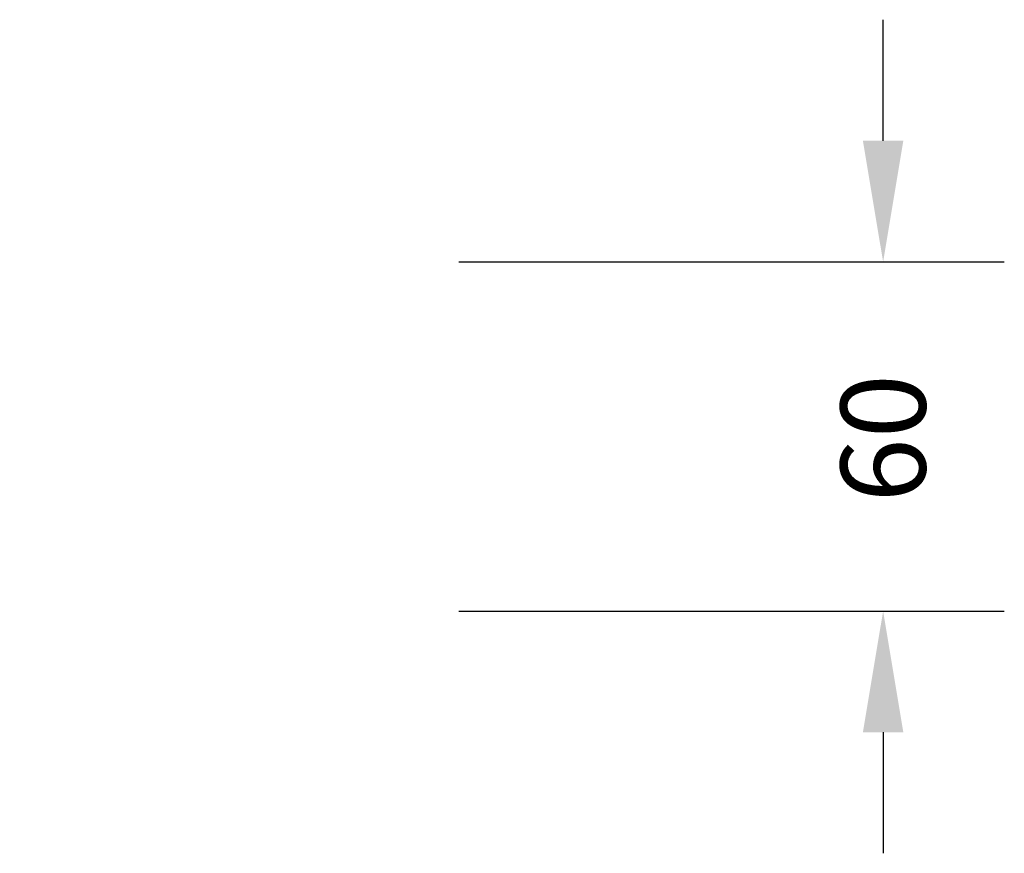
# Model space of a CAD drawing. Units: millimetres. Extents: x -249 to 954, y 16 to 428.
# Drawn here: x 291 to 454, y 16 to 154 of the extents above; entities that cross this region are included whole.
import ezdxf

# ---------------------------------------------------------------- set-up
doc = ezdxf.new("R2010")
doc.units = ezdxf.units.MM
doc.header["$LTSCALE"] = 45
doc.header["$PDSIZE"] = -1
doc.layers.add('VP-DIM', color=7, linetype='Continuous')
doc.dimstyles.get("Standard").update_dxf_attribs({"dimtxt": 14, "dimasz": 20, "dimexe": 20, "dimexo": 50, "dimgap": 20, "dimtad": 0, "dimdec": 0, "dimzin": 0, "dimdsep": 46, "dimtxsty": 'Standard', "dimcen": -0.09, "dimadec": 0, "dimazin": 0, "dimtfac": 1, "dimtdec": 4, "dimtofl": 0, "dimtmove": 0, "dimatfit": 3, "dimfxl": 70, "dimfxlon": 1, "dimtolj": 1, "dimtzin": 0, "dimarcsym": 0})

# ---------------------------------------------------------------- blocks, each defined once
blk = doc.blocks.new('*D1279')
at = {"layer": 'Defpoints', "color": 0}
for p in [(270.43, 113.69), (264.01, 56.04), (433.74, 56.04)]:
    blk.add_point(p, dxfattribs=at)
at = {"layer": 'VP-DIM', "color": 0, "lineweight": -2}
for p, q in [((433.74, 133.69), (433.74, 153.69)), ((363.74, 113.69), (453.74, 113.69)), ((363.74, 56.04), (453.74, 56.04)), ((433.74, 36.04), (433.74, 16.04))]:
    blk.add_line(p, q, dxfattribs=at)
at = {"layer": 'VP-DIM', "color": 0}
for points in [[(430.4, 133.69), (437.07, 133.69), (433.74, 113.69)], [(437.07, 36.04), (430.4, 36.04), (433.74, 56.04)]]:
    blk.add_solid(points, dxfattribs=at)
at = {"layer": 'VP-DIM', "color": 0, "insert": (433.74, 84.57), "char_height": 14, "attachment_point": 5, "rotation": 90}
blk.add_mtext('\\A1;60', dxfattribs=at)

msp = doc.modelspace()

# ---------------------------------------------------------------- dimensions: what is measured, and where the dimension line sits
at = {"layer": 'VP-DIM', "color": 0}
dim = msp.add_linear_dim(base=(433.74, 56.04), p1=(270.43, 113.69), p2=(264.01, 56.04), angle=90, text='60', dimstyle='Standard', dxfattribs=at)
dim.commit()
dim.dimension.update_dxf_attribs({"geometry": '*D1279', "text_midpoint": (433.74, 84.57), "dimtype": 160})

doc.saveas('drawing.dxf')
